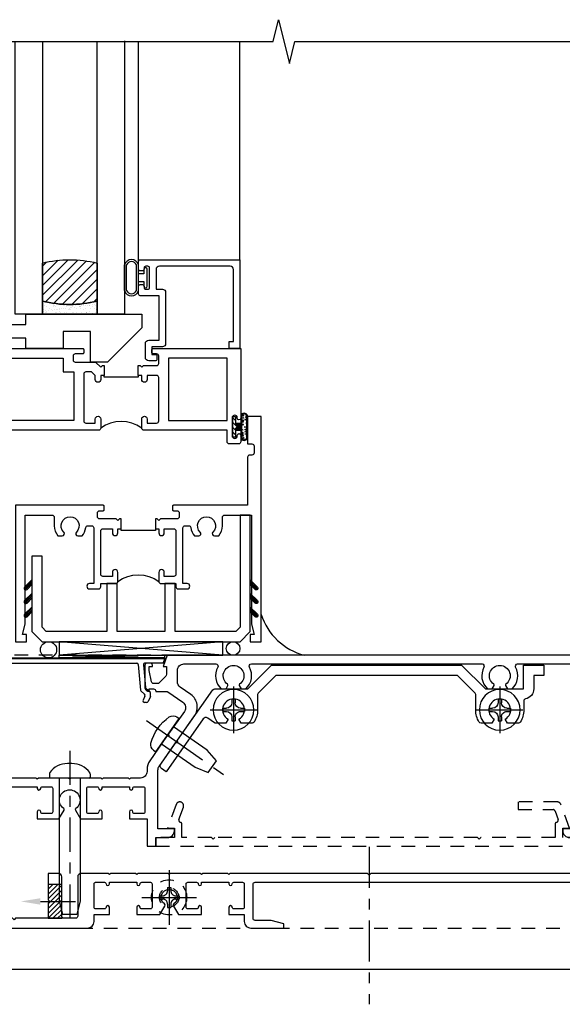
# Model space of a CAD drawing. Extents: x 0 to 127, y 0 to 82.
# Drawn here: x 13 to 18, y 15 to 24 of the extents above; entities that cross this region are included whole.
import ezdxf
from ezdxf import colors
from ezdxf.entities.mleader import LeaderData, LeaderLine
from ezdxf.math import Vec2, Vec3

# ---------------------------------------------------------------- set-up
doc = ezdxf.new("R2010")
doc.units = 0
doc.header["$LTSCALE"] = 0.5
doc.header["$MEASUREMENT"] = 0
for name, pattern in [('CENTER', [2, 1.25, -0.25, 0.25, -0.25]), ('CENTER2', [1.125, 0.75, -0.125, 0.125, -0.125]), ('HIDDEN', [0.375, 0.25, -0.125])]:
    doc.linetypes.add(name, pattern=pattern)
doc.layers.get('0').update_dxf_attribs({"color": 4, "linetype": 'CONTINUOUS'})
doc.layers.add('CENTER', color=1, linetype='CENTER')
doc.layers.add('hidden', color=3, linetype='HIDDEN')
doc.styles.get("Standard").update_dxf_attribs({"font": 'arial.ttf'})

# ---------------------------------------------------------------- blocks, each defined once
blk = doc.blocks.new('B601VG026')
blk.add_lwpolyline([(0.935, 4.438), (0.92, 4.423), (0.92, 2.0155), (0.935, 2.0005), (0.92, 1.9855), (0.92, 1.716), (0.7993, 1.716, 0.338704), (0.78, 1.7012, -0.439208), (0.7539, 1.6877), (0.641, 1.7287, 1), (0.617, 1.663), (0.834, 1.584), (0.834, 1.646), (0.92, 1.646), (0.92, 1.476), (1, 1.476), (1, 5.372), (0.92, 5.372), (0.92, 5.202), (0.834, 5.202), (0.834, 5.264), (0.617, 5.185, 0.315299), (0.594, 5.1521), (0.594, 4.794), (0.664, 4.794), (0.664, 5.1136, -0.315299), (0.6772, 5.1324), (0.7539, 5.1603, -0.439208), (0.78, 5.1468, 0.338704), (0.7993, 5.132), (0.92, 5.132), (0.92, 4.453)], format="xyb", close=True)
blk = doc.blocks.new('B028808H')
for p, q in [((-0.015, 0.091), (-0.015, 0.0605)), ((-0.015, 0.091), (0.015, 0.091)), ((0.015, 0.091), (0.015, 0.0605)), ((-0.091, 0.015), (-0.0605, 0.015)), ((-0.091, 0.015), (-0.091, -0.015)), ((0.0605, 0.015), (0.091, 0.015)), ((0.091, 0.015), (0.091, -0.015)), ((-0.091, -0.015), (-0.0605, -0.015)), ((-0.015, -0.0605), (-0.015, -0.091)), ((0.015, -0.0605), (0.015, -0.091)), ((0.0605, -0.015), (0.091, -0.015)), ((-0.015, -0.091), (0.015, -0.091))]:
    blk.add_line(p, q)
blk.add_circle((0, 0), 0.161)
for centre, start, end in [((-0.0605, 0.0605), 270, 0), ((0.0605, 0.0605), 180, 270), ((-0.0605, -0.0605), 0, 89.99991), ((0.0605, -0.0605), 89.99997, 180)]:
    blk.add_arc(centre, 0.0455, start, end)
at = {"layer": 'CENTER'}
for p, q in [((0, 0.25), (0, -0.25)), ((-0.25, 0), (0.25, 0))]:
    blk.add_line(p, q, dxfattribs=at)
blk = doc.blocks.new('B601VG316')
at = {"layer": 'hidden'}
blk.add_lwpolyline([(1.5, 4.1142), (-1, 4.1142), (-1, -2.1668), (1.5, -2.1668)], close=True, dxfattribs=at)
for centre in [(-0.516, 3.9532), (1.255, 3.9532), (1.219, -0.2183)]:
    blk.add_circle(centre, 0.0885, dxfattribs=at)
blk = doc.blocks.new('B469407')
for p, q in [((0.9632, 0.3564), (0.9295, 0.3448)), ((0.9295, 0.3448), (0.9295, 0.1754)), ((0.9649, 0.3517), (0.9311, 0.3401)), ((0.9715, 0.347), (0.9715, -1.375)), ((0.9765, 0.347), (0.9765, -1.375)), ((0.5675, 0.1891), (0.5675, 0.1704)), ((0.6231, 0.2246), (0.5762, 0.2027)), ((0.6294, 0.226), (0.6514, 0.226)), ((0.6629, 0.2206), (0.6936, 0.184)), ((0.6261, 0.1741), (0.5888, 0.1568)), ((0.6439, 0.1702), (0.6701, 0.1389)), ((0.9158, 0.113), (0.6803, 0.1336)), ((0.9132, 0.1604), (0.7038, 0.1787)), ((0.9295, 0.0981), (0.9295, -1.1261)), ((0.6439, -1.1982), (0.6701, -1.1669)), ((0.9158, -1.141), (0.6803, -1.1616)), ((0.5675, -1.2171), (0.5675, -1.1984)), ((0.6231, -1.2526), (0.5762, -1.2307)), ((0.6261, -1.2021), (0.5888, -1.1848)), ((0.6294, -1.254), (0.6514, -1.254)), ((0.6629, -1.2486), (0.6936, -1.212)), ((0.9132, -1.1884), (0.7038, -1.2067)), ((0.9295, -1.3728), (0.9295, -1.2034)), ((0.9632, -1.3844), (0.9295, -1.3728)), ((0.9649, -1.3797), (0.9311, -1.3681))]:
    blk.add_line(p, q)
for centre, radius, start, end in [((0.9665, 0.347), 0.01, 0, 109), ((0.9665, 0.347), 0.005, 0, 109), ((0.5825, 0.1891), 0.015, 115, 180), ((0.6294, 0.211), 0.015, 90, 115), ((0.6514, 0.211), 0.015, 40, 90), ((0.7051, 0.1937), 0.015, 220, 265), ((0.5825, 0.1704), 0.015, 180, 295), ((0.6324, 0.1605), 0.015, 40, 115), ((0.6816, 0.1486), 0.015, 220, 265), ((0.9145, 0.1754), 0.015, 265, 0), ((0.9145, 0.0981), 0.015, 360, 85), ((0.6816, -1.1766), 0.015, 95, 140), ((0.9145, -1.1261), 0.015, 275, 0), ((0.5825, -1.1984), 0.015, 65, 180), ((0.5825, -1.2171), 0.015, 180, 245), ((0.6294, -1.239), 0.015, 245, 270), ((0.6324, -1.1885), 0.015, 245, 320), ((0.6514, -1.239), 0.015, 270, 320), ((0.7051, -1.2217), 0.015, 95, 140), ((0.9145, -1.2034), 0.015, 360, 95), ((0.9665, -1.375), 0.01, 251, 0), ((0.9665, -1.375), 0.005, 251, 0)]:
    blk.add_arc(centre, radius, start, end)
blk = doc.blocks.new('B229175')
h = blk.add_hatch()
h.set_pattern_fill('ANSI37', color=256, scale=0.1, style=0)
h.set_pattern_definition([(45, (-2.727382, -6.92049), (-0.008838835, 0.008838835), []), (135, (-2.727382, -6.92049), (-0.008838835, -0.008838835), [])])
h.paths.add_polyline_path([(2.125, 0.567), (2.125, 0.5232), (2.1692, 0.479, 1), (2.1911, 0.5009)])
h.paths.add_polyline_path([(2.125, 0.442), (2.125, 0.3982), (2.1692, 0.354, 1), (2.1911, 0.3759)])
h.paths.add_polyline_path([(2.125, 0.317), (2.125, 0.2732), (2.1692, 0.229, 1), (2.1911, 0.2509)])
h.paths.add_polyline_path([(0.125, 0.2732), (0.125, 0.317), (0.0589, 0.2509, 1), (0.0808, 0.229)])
h.paths.add_polyline_path([(0.125, 0.3982), (0.125, 0.442), (0.0589, 0.3759, 1), (0.0808, 0.354)])
h.paths.add_polyline_path([(0.125, 0.5232), (0.125, 0.567), (0.0589, 0.5009, 1), (0.0808, 0.479)])
blk.add_lwpolyline([(2.0312, 1.16), (2.0312, 0.1326), (1.9924, 0.0937), (1.4375, 0.0937), (1.4375, 0.532), (1.3437, 0.532), (1.3437, 0.0937), (0.9062, 0.0937), (0.9062, 0.532), (0.8125, 0.532), (0.8125, 0.0937), (0.2576, 0.0937), (0.2187, 0.1326), (0.2187, 0.785), (0.125, 0.785), (0.125, 0.0937), (0.2187, 0), (2.0312, 0), (2.125, 0.0937), (2.125, 1.16)], close=True)
for points in [[(0.125, 0.567), (0.0589, 0.5009, 1), (0.0808, 0.479), (0.125, 0.5232)], [(2.125, 0.567), (2.1911, 0.5009, -1), (2.1692, 0.479), (2.125, 0.5232)], [(0.125, 0.442), (0.0589, 0.3759, 1), (0.0808, 0.354), (0.125, 0.3982)], [(2.125, 0.442), (2.1911, 0.3759, -1), (2.1692, 0.354), (2.125, 0.3982)], [(0.125, 0.317), (0.0589, 0.2509, 1), (0.0808, 0.229), (0.125, 0.2732)], [(2.125, 0.317), (2.1911, 0.2509, -1), (2.1692, 0.229), (2.125, 0.2732)]]:
    blk.add_lwpolyline(points, format="xyb")
blk = doc.blocks.new('B027874')
h = blk.add_hatch()
h.set_pattern_fill('ANSI31', color=256, scale=0.08, style=0)
h.set_pattern_definition([(45, (-2.208298, 1.612679), (-0.007071068, 0.007071068), [])])
h.paths.add_polyline_path([(-0.043, 0), (-0.028, 0.015), (-0.028, 0.03), (-0.072, 0.03, 0.029608), (-0.076, 0.0369), (-0.076, 0.0999, 0.8), (-0.1385, 0.0999), (-0.1385, -0.0999, 0.8), (-0.076, -0.0999), (-0.076, -0.0369, 0.029608), (-0.072, -0.03), (-0.028, -0.03), (-0.028, -0.015)])
h.paths.add_polyline_path([(-0.083, -0.0999, -0.742268), (-0.1315, -0.0999), (-0.1315, 0.0999, -0.742268), (-0.083, 0.0999)], flags=16)
h.paths.add_polyline_path([(-0.0917, -0.0205, -1), (-0.1007, -0.0205, -1)], flags=0)
h.paths.add_polyline_path([(-0.0935, 0.0275, -1), (-0.089, 0.0275, -1)], flags=0)
h.paths.add_polyline_path([(-0.0937, -0.0433, -1), (-0.0982, -0.0433, -1)], flags=0)
h.paths.add_polyline_path([(-0.1186, 0.0016, -1), (-0.1119, 0.0016, -1)], flags=0)
h.paths.add_polyline_path([(-0.0951, -0.0575, -1), (-0.1041, -0.0575, -1)], flags=0)
h.paths.add_polyline_path([(-0.0979, 0.0546, -1), (-0.0889, 0.0546, -1)], flags=0)
h.paths.add_polyline_path([(-0.0877, -0.0613, -1), (-0.0922, -0.0613, -1)], flags=0)
h.paths.add_polyline_path([(-0.1261, 0.0253, -1), (-0.1171, 0.0253, -1)], flags=0)
h.paths.add_polyline_path([(-0.1241, -0.0355, -1), (-0.1286, -0.0355, -1)], flags=0)
h.paths.add_polyline_path([(-0.1203, 0.0455, -1), (-0.1158, 0.0455, -1)], flags=0)
h.paths.add_polyline_path([(-0.0973, 0.0673, -1), (-0.0928, 0.0673, -1)], flags=0)
h.paths.add_polyline_path([(-0.115, -0.0663, -1), (-0.1218, -0.0663, -1)], flags=0)
h.paths.add_polyline_path([(-0.0971, -0.0817, -1), (-0.1016, -0.0817, -1)], flags=0)
h.paths.add_polyline_path([(-0.0998, 0.0815, -1), (-0.0908, 0.0815, -1)], flags=0)
h.paths.add_polyline_path([(-0.1195, 0.0645, -0.486829), (-0.1222, 0.0667, -0.664322), (-0.1184, 0.0683, -0.486829), (-0.1156, 0.0662, -0.664322)], flags=0)
h.paths.add_polyline_path([(-0.0943, -0.1033, -1), (-0.1033, -0.1033, -1)], flags=0)
h.paths.add_polyline_path([(-0.1216, -0.0887, -1), (-0.1284, -0.0887, -1)], flags=0)
h.paths.add_polyline_path([(-0.105, 0.1026, -1), (-0.0982, 0.1026, -1)], flags=0)
h.paths.add_polyline_path([(-0.1256, -0.0988, -1), (-0.1301, -0.0988, -1)], flags=0)
h = blk.add_hatch()
h.set_pattern_fill('ANSI31', color=256, scale=0.25, angle=90, style=0)
h.set_pattern_definition([(135, (-10.943272, -7.362555), (-0.02209709, -0.02209709), [])])
h.paths.add_polyline_path([(0, 0.0938), (-0.028, 0.0938), (-0.028, 0.03), (-0.028, 0.015), (-0.043, 0), (-0.028, -0.015), (-0.028, -0.03), (-0.028, -0.0938), (0, -0.0938)])
for p, q in [((-0.1385, 0.0999), (-0.1385, -0.0999)), ((-0.1159, 0.1129), (-0.1159, 0.1129)), ((-0.0913, 0.0985), (-0.0913, 0.0985)), ((-0.1276, 0.0093), (-0.1276, 0.0093)), ((-0.1233, 0.0845), (-0.1233, 0.0845)), ((-0.1184, 0.0831), (-0.1184, 0.0831)), ((-0.1009, 0.0371), (-0.1009, 0.0371)), ((-0.0959, 0.0732), (-0.0959, 0.0732)), ((-0.028, 0.03), (-0.072, 0.03)), ((-0.1276, -0.0219), (-0.1276, -0.0219)), ((-0.1276, -0.0544), (-0.1276, -0.0544)), ((-0.1227, -0.0658), (-0.1227, -0.0658)), ((-0.1202, -0.0561), (-0.1202, -0.0561)), ((-0.094, -0.0682), (-0.094, -0.0682)), ((-0.0915, -0.082), (-0.0915, -0.082)), ((-0.0889, -0.0063), (-0.0889, -0.0063)), ((-0.072, -0.03), (-0.028, -0.03)), ((-0.1195, -0.1081), (-0.1195, -0.1081))]:
    blk.add_line(p, q)
blk.add_lwpolyline([(-0.076, 0.0369), (-0.076, 0.0999, 0.8), (-0.1385, 0.0999), (-0.1385, -0.0999, 0.8), (-0.076, -0.0999), (-0.076, -0.0369)], format="xyb")
blk.add_lwpolyline([(-0.083, -0.0999), (-0.083, 0.0999, 0.742268), (-0.1315, 0.0999), (-0.1315, -0.0999, 0.742268)], format="xyb", close=True)
blk.add_lwpolyline([(-0.028, -0.0938), (-0.028, -0.03), (-0.028, -0.015), (-0.043, 0), (-0.028, 0.015), (-0.028, 0.03), (-0.028, 0.0938), (0, 0.0938), (0, -0.0938)], close=True)
for centre, radius in [((-0.1016, 0.1026), 0.00337), ((-0.1216, 0.0253), 0.0045), ((-0.12, 0.0667), 0.00225), ((-0.118, 0.0455), 0.00225), ((-0.1179, 0.0662), 0.00225), ((-0.1153, 0.0016), 0.00337), ((-0.0953, 0.0815), 0.0045), ((-0.0934, 0.0546), 0.0045), ((-0.095, 0.0673), 0.00225), ((-0.0913, 0.0275), 0.00225), ((-0.1264, -0.0355), 0.00225), ((-0.125, -0.0887), 0.00337), ((-0.1184, -0.0663), 0.00337), ((-0.0996, -0.0575), 0.0045), ((-0.0993, -0.0817), 0.00225), ((-0.0962, -0.0205), 0.0045), ((-0.096, -0.0433), 0.00225), ((-0.0899, -0.0613), 0.00225), ((-0.1278, -0.0988), 0.00225), ((-0.0988, -0.1033), 0.0045)]:
    blk.add_circle(centre, radius)
for start, end in [(26.3878, 33.17145), (326.82855, 333.6122)]:
    blk.add_arc((-0.1325, 0), 0.0675, start, end)
blk = doc.blocks.new('B224131')
for points in [[(0.9687, 1.125), (0.9687, 1.035), (0.9687, 1.035), (0.9375, 1.035), (0.9375, 0.9975, -1), (0.8875, 0.9975), (0.8875, 1.035), (0.8012, 1.035, 0.414214), (0.7812, 1.015), (0.7812, 0.6175, 0.414214), (0.8012, 0.5975), (0.8875, 0.5975), (0.8875, 0.635, -1), (0.9375, 0.635), (0.9375, 0.5525, -0.414214), (0.9175, 0.5325), (0.7812, 0.5325), (0.7812, 0.503, -0.414214), (0.7613, 0.483), (0.6783, 0.483, -1), (0.6783, 0.533), (0.7163, 0.533), (0.7163, 1.0425, 0.414214), (0.6963, 1.0625), (0.6638, 1.0625, 0.379055), (0.6439, 1.0449, -0.145843), (0.6108, 0.969), (0.5714, 0.969, -0.673324), (0.5575, 1.0033, 2.463527), (0.4425, 1.0033, -0.673324), (0.4286, 0.969), (0.3892, 0.969, -0.177014), (0.355, 1.0625), (0.355, 1.14, 0.414214), (0.335, 1.16), (0.09, 1.16), (0.09, 0.159), (0.065, 0.065), (0.1, 0.065), (0.1, 0), (0, 0), (0, 2.0625), (0.125, 2.0625), (0.125, 1.8125), (0.085, 1.8125, 0.414214), (0.065, 1.7925), (0.065, 1.7295, 0.414214), (0.085, 1.7095), (0.105, 1.7095, -0.414214), (0.125, 1.6895), (0.125, 1.25), (0.8025, 1.25, -0.414214), (0.8125, 1.24), (0.8125, 1.21, -0.414214), (0.8025, 1.2), (0.77, 1.2, 0.414214), (0.75, 1.18), (0.75, 1.145, 0.414214), (0.77, 1.125), (0.9225, 1.125), (0.9375, 1.11), (0.9525, 1.125)], [(1.2812, 1.125), (1.2975, 1.125), (1.3125, 1.11), (1.3275, 1.125), (1.48, 1.125, 0.414214), (1.5, 1.145), (1.5, 1.18, 0.414214), (1.48, 1.2), (1.4475, 1.2, -0.414214), (1.4375, 1.21), (1.4375, 1.24, -0.414214), (1.4475, 1.25), (2.25, 1.25), (2.25, 0), (2.15, 0), (2.15, 0.065), (2.185, 0.065), (2.16, 0.159), (2.16, 1.16), (1.915, 1.16, 0.414214), (1.895, 1.14), (1.895, 1.0625, -0.177014), (1.8608, 0.969), (1.8214, 0.969, -0.673324), (1.8075, 1.0033, 2.463527), (1.6925, 1.0033, -0.673324), (1.6786, 0.969), (1.6392, 0.969, -0.145843), (1.6061, 1.0449, 0.379055), (1.5862, 1.0625), (1.5537, 1.0625, 0.414214), (1.5337, 1.0425), (1.5337, 0.533), (1.5717, 0.533, -1), (1.5717, 0.483), (1.4887, 0.483, -0.414214), (1.4687, 0.503), (1.4687, 0.5325), (1.3325, 0.5325, -0.414214), (1.3125, 0.5525), (1.3125, 0.635, -1), (1.3625, 0.635), (1.3625, 0.5975), (1.4488, 0.5975, 0.414214), (1.4687, 0.6175), (1.4687, 1.015, 0.414214), (1.4488, 1.035), (1.3625, 1.035), (1.3625, 0.9975, -1), (1.3125, 0.9975), (1.3125, 1.035), (1.2812, 1.035)]]:
    blk.add_lwpolyline(points, format="xyb", close=True)
blk.add_lwpolyline([(0.9687, 1.035), (0.9687, 1.02), (1.2812, 1.02), (1.2812, 1.035)])
blk.add_lwpolyline([(1.3125, 0.5525, 0.32), (0.9375, 0.5525)], format="xyb")
blk = doc.blocks.new('B225120')
for points in [[(-1.4375, 0.4675), (-1.4375, 0.3775), (-1.4375, 0.3775), (-1.4687, 0.3775), (-1.4687, 0.34, -1), (-1.5187, 0.34), (-1.5187, 0.3752), (-1.5535, 0.41), (-1.605, 0.41, 0.414214), (-1.625, 0.39), (-1.625, -0.04, 0.414214), (-1.605, -0.06), (-1.5187, -0.06), (-1.5187, -0.0225, -1), (-1.4687, -0.0225), (-1.4687, -0.105, -0.414214), (-1.4887, -0.125), (-2.3475, -0.125), (-2.3475, -0.6875), (-2.3585, -0.6875, 0.414214), (-2.3885, -0.7175), (-2.3885, -1.0625), (-2.4375, -1.0625), (-2.4375, 1.4375), (-2.3125, 1.4375), (-2.3125, 1.1875), (-2.3527, 1.1875, 0.446679), (-2.3726, 1.1653), (-2.3475, 0.9375), (-2.3325, 0.9375, -0.414214), (-2.3125, 0.9175), (-2.3125, 0.895, -0.414214), (-2.3325, 0.875), (-2.3475, 0.875), (-2.3475, 0.625), (-1.635, 0.625, -0.414214), (-1.625, 0.615), (-1.625, 0.585, -0.414214), (-1.635, 0.575), (-1.7025, 0.575, 0.414214), (-1.7225, 0.555), (-1.7225, 0.52, 0.414214), (-1.7025, 0.5), (-1.5162, 0.5), (-1.4687, 0.4525), (-1.4537, 0.4675)], [(-1.125, 0.4675), (-1.1087, 0.4675), (-1.0937, 0.4525), (-1.0787, 0.4675), (-0.9575, 0.4675, 0.414214), (-0.9375, 0.4875), (-0.9375, 0.555, 0.414214), (-0.9575, 0.575), (-0.99, 0.575, -0.414214), (-1, 0.585), (-1, 0.615, -0.414214), (-0.99, 0.625), (-0.1875, 0.625), (-0.1875, -0.015, -1), (-0.2195, -0.015), (-0.2195, -0.009, 1), (-0.2635, -0.009), (-0.2635, -0.178, 1), (-0.2195, -0.178), (-0.2195, -0.172, -1), (-0.1875, -0.172), (-0.1875, -0.23, -0.414214), (-0.2075, -0.25), (-0.2925, -0.25, -0.414214), (-0.3125, -0.23), (-0.3125, -0.125), (-1.0737, -0.125, -0.414214), (-1.0937, -0.105), (-1.0937, -0.0225, -1), (-1.0437, -0.0225), (-1.0437, -0.06), (-0.9575, -0.06, 0.414214), (-0.9375, -0.04), (-0.9375, 0.3575, 0.414214), (-0.9575, 0.3775), (-1.0437, 0.3775), (-1.0437, 0.34, -1), (-1.0937, 0.34), (-1.0937, 0.3775), (-1.125, 0.3775)]]:
    blk.add_lwpolyline(points, format="xyb", close=True)
for points in [[(-1.8125, 0.535), (-1.8125, 0.41), (-1.715, 0.41), (-1.715, -0.035), (-2.3475, -0.035), (-2.3475, 0.535)], [(-0.3125, 0.535), (-0.8475, 0.535), (-0.8475, -0.035), (-0.3125, -0.035)]]:
    blk.add_lwpolyline(points, close=True)
blk.add_lwpolyline([(-1.125, 0.3775), (-1.125, 0.3625), (-1.4375, 0.3625), (-1.4375, 0.3775)])
blk.add_lwpolyline([(-1.0937, -0.105, 0.32), (-1.4687, -0.105)], format="xyb")
blk = doc.blocks.new('B127074')
for p, q in [((-0.2301, -0.1177), (-0.2301, 0.1172)), ((-0.2101, -0.1172), (-0.2101, 0.1172)), ((-0.12, -0.1172), (-0.12, 0.1172)), ((-0.1, -0.1172), (-0.1, 0.1172)), ((-0.0509, 0.035), (-0.1, 0.035)), ((-0.0509, 0.0785), (-0.0509, 0.035)), ((-0.0209, -0.0785), (-0.0209, 0.0785)), ((-0.1, -0.035), (-0.0509, -0.035)), ((-0.0509, -0.035), (-0.0509, -0.0785))]:
    blk.add_line(p, q)
for centre, radius, start, end in [((-0.1651, 0.0994), 0.0675, 15.28817, 164.71183), ((-0.1651, 0.0992), 0.0485, 21.81996, 158.18004), ((-0.0359, 0.0785), 0.015, 0, 180), ((-0.0359, -0.0785), 0.015, 180, 0), ((-0.1651, -0.0994), 0.0675, 195.71957, 344.67217), ((-0.1651, -0.0992), 0.0485, 201.81996, 338.18004)]:
    blk.add_arc(centre, radius, start, end)
blk = doc.blocks.new('B027889')
blk.add_lwpolyline([(0.2812, -0.5937), (0.2812, -0.5), (1.3437, -0.5), (1.3437, -0.625), (1.0312, -0.9375), (0.8745, -0.9375), (0.8745, -0.6562), (0.625, -0.6562), (0.625, -0.8125), (0.2812, -0.8125), (0.2812, -0.7187), (0.125, -0.7187), (0.125, -0.5937)], close=True)
blk = doc.blocks.new('B224063')
blk.add_lwpolyline([(-0.8699, 0.7525, 0.414214), (-0.8849, 0.7375), (-0.8849, 0.725, -0.414214), (-0.8999, 0.71), (-0.9199, 0.71, -0.414214), (-0.9349, 0.725), (-0.9349, 0.7975, -0.414214), (-0.9199, 0.8125), (-0.007, 0.8125), (-0.007, 0), (-0.1045, 0), (-0.1045, 0.0625), (-0.067, 0.0625), (-0.067, 0.7225, 0.414214), (-0.097, 0.7525), (-0.7449, 0.7525, 0.414214), (-0.7749, 0.7225), (-0.7749, 0.5425), (-0.7173, 0.5425, -0.414214), (-0.6873, 0.5125), (-0.6873, 0.0455, -0.414214), (-0.7173, 0.0155), (-0.8125, 0.0155), (-0.8125, -0.0545), (-0.7825, -0.0545, -0.414214), (-0.7675, -0.0695), (-0.7675, -0.0995, -0.414214), (-0.7825, -0.1145), (-0.8425, -0.1145, -0.414214), (-0.8725, -0.0845), (-0.8725, 0.0455, -0.414214), (-0.8425, 0.0755), (-0.7473, 0.0755), (-0.7473, 0.4825), (-0.9199, 0.4825, -0.414214), (-0.9349, 0.4975), (-0.9349, 0.57, -0.414214), (-0.9199, 0.585), (-0.8999, 0.585, -0.414214), (-0.8849, 0.57), (-0.8849, 0.5575, 0.414214), (-0.8699, 0.5425), (-0.8499, 0.5425, 0.414214), (-0.8349, 0.5575), (-0.8349, 0.7375, 0.414214), (-0.8499, 0.7525)], format="xyb", close=True)
blk = doc.blocks.new('GT-GLASS-1IN-7282')
h = blk.add_hatch()
h.set_pattern_fill('ANSI31', color=256, scale=0.5, style=0)
h.set_pattern_definition([(45, (-1.594896, -0.47501), (-0.0441942, 0.0441942), [])])
h.paths.add_polyline_path([(0.81, -0.03, 0.12), (0.31, -0.03), (0.31, -0.38, 0.12), (0.81, -0.38)])
h = blk.add_hatch()
h.set_pattern_fill('AR-SAND', color=256, scale=0.03, style=0)
h.set_pattern_definition([(37.5, (-8.435115, -10.989657), (-0.0018898, 0.05780471), [0, -0.0456, 0, -0.051, 0, -0.04875]), (7.5, (-8.435115, -10.98966), (0.0530933, 0.0846644), [0, -0.0246, 0, -0.0411, 0, -0.01575]), (327.5, (-8.472015, -10.989657), (0.09342426, 0.00016977), [0, -0.015, 0, -0.054, 0, -0.0705]), (317.5, (-8.472015, -10.98966), (0.0901838, 0.02633027), [0, -0.0075, 0, -0.0354, 0, -0.0405])])
edge = h.paths.add_edge_path()
edge.add_line((0.81, -0.38), (0.81, -0.5))
edge.add_line((0.81, -0.5), (0.31, -0.5))
edge.add_line((0.31, -0.5), (0.31, -0.38))
edge.add_arc((0.56, 0.6467), 1.0567, 256.31445, 283.68555)
for points in [[(0.31, 2), (0.31, -0.5), (0.06, -0.5), (0.06, 2)], [(1.06, 2.0054), (1.06, -0.5), (0.81, -0.5), (0.81, 2)]]:
    blk.add_lwpolyline(points)
for points in [[(0.31, -0.38), (0.31, -0.03, -0.12), (0.81, -0.03), (0.81, -0.38, -0.12)], [(0.81, -0.38), (0.81, -0.5), (0.31, -0.5), (0.31, -0.38, 0.12)]]:
    blk.add_lwpolyline(points, format="xyb", close=True)
blk = doc.blocks.new('B028400H')
for p, q in [((-0.0155, 0.0995), (0.0155, 0.0995)), ((-0.0155, 0.0995), (-0.0155, 0.0652)), ((0.0155, 0.0995), (0.0155, 0.0652)), ((-0.0995, 0.0155), (-0.0995, -0.0155)), ((-0.0995, 0.0155), (-0.0652, 0.0155)), ((0.0652, 0.0155), (0.0995, 0.0155)), ((0.0995, 0.0155), (0.0995, -0.0155)), ((-0.0995, -0.0155), (-0.0652, -0.0155)), ((-0.0155, -0.0652), (-0.0155, -0.0995)), ((0.0155, -0.0652), (0.0155, -0.0995)), ((0.0652, -0.0155), (0.0995, -0.0155)), ((-0.0155, -0.0995), (0.0155, -0.0995))]:
    blk.add_line(p, q)
blk.add_circle((0, 0), 0.1865)
for centre, start, end in [((-0.0652, 0.0652), 270, 0), ((0.0652, 0.0652), 180, 270), ((-0.0652, -0.0652), 0, 89.99991), ((0.0652, -0.0652), 89.99997, 180)]:
    blk.add_arc(centre, 0.0498, start, end)
at = {"layer": 'CENTER'}
for p, q in [((0, 0.2125), (0, -0.2125)), ((-0.2125, 0), (0.2125, 0))]:
    blk.add_line(p, q, dxfattribs=at)
blk = doc.blocks.new('B977108')
for p, q in [((-0.0265, 0.1865), (0, 0.1865)), ((-0.0265, -0.1865), (0, -0.1865))]:
    blk.add_line(p, q)
blk.add_lwpolyline([(0, 0.1865), (0, -0.1865)], close=True)
blk.add_lwpolyline([(0, 0.095), (0.375, 0.095), (0.5, 0.065), (0.5, -0.065), (0.375, -0.095), (0, -0.095)])
for centre, radius, start, end in [((-0.0265, 0.1255), 0.061, 90, 159.62978), ((0.3115, 0), 0.4215, 159.62978, 200.37022), ((-0.0265, -0.1255), 0.061, 200.37022, 270)]:
    blk.add_arc(centre, radius, start, end)
at = {"layer": 'CENTER'}
blk.add_line((-0.235, 0), (0.625, 0), dxfattribs=at)
blk = doc.blocks.new('B601VG524-S')
blk.add_lwpolyline([(0.1999, 1.4907), (0.2208, 1.487), (0.6835, 1.811, 0.244698), (0.692, 1.8274), (0.692, 2.131), (0.91, 2.349), (0.91, 4.0885), (0.692, 4.3065), (0.692, 4.6545), (0.91, 4.6545), (0.91, 4.8425), (0.816, 4.8425), (0.816, 4.7485), (0.692, 4.7485, 0.355889), (0.5999, 4.6735, -0.355889), (0.5803, 4.6575), (0.5, 4.6575, 0.136083), (0.3867, 4.6261, 0.26329), (0.377, 4.6089), (0.377, 4.5085), (0.4134, 4.4875, -3.732051), (0.4134, 4.3875), (0.377, 4.3665), (0.377, 4.2661, 0.26329), (0.3867, 4.2489, 0.136083), (0.5, 4.2175), (0.6398, 4.2175, -0.198912), (0.6539, 4.2116), (0.816, 4.0496), (0.816, 2.3879), (0.6539, 2.2259, -0.198912), (0.6398, 2.22), (0.5, 2.22, 0.136083), (0.3867, 2.1886, 0.26329), (0.377, 2.1714), (0.377, 2.071), (0.4134, 2.05, -3.732051), (0.4134, 1.95), (0.377, 1.929), (0.377, 1.8368, 0.153915), (0.3806, 1.8253), (0.4239, 1.7635, -0.414214), (0.4165, 1.7217), (-0.0676, 1.3827), (-0.0389, 1.3418, 0.414214), (0.0029, 1.3344), (0.1962, 1.4698)], format="xyb", close=True)
for name, p, rotation in [('B028400H', (0.5, 4.4375), 180), ('B028400H', (0.5, 2), 180), ('B977108', (0.2665, 1.3961), 125.0000000000011)]:
    blk.add_blockref(name, p, dxfattribs=dict(rotation=rotation))
blk = doc.blocks.new('B601VG103A')
blk.add_lwpolyline([(-0.0339, 1.2333, 0.153915), (0.0464, 1.208), (0.065, 1.208, -0.414214), (0.125, 1.148), (0.125, 1.057), (0.135, 1.047), (0.125, 1.037), (0.125, 0.807), (0.135, 0.797), (0.125, 0.787), (0.125, 0.51), (0.135, 0.5), (0.125, 0.49), (0.125, 0.213), (0.135, 0.203), (0.125, 0.193), (0.125, -0.037), (0.135, -0.047), (0.125, -0.057), (0.125, -0.354, -0.414214), (0.065, -0.414), (-0.649, -0.414, -0.414214), (-0.669, -0.394), (-0.669, -0.288), (-0.691, -0.288), (-0.691, -0.226), (-0.669, -0.226, 0.414214), (-0.707, -0.188), (-0.909, -0.188, 0.414214), (-0.929, -0.208), (-0.929, -0.237, 0.414214), (-0.909, -0.257), (-0.897, -0.257), (-0.897, -0.228), (-0.859, -0.228), (-0.7568, -0.2497, -0.354119), (-0.741, -0.2693), (-0.741, -0.312), (-0.8077, -0.3787, -0.198912), (-0.8254, -0.386), (-0.897, -0.386), (-0.897, -0.357), (-1, -0.393), (-1, -0.514), (1, -0.514), (1, -0.326), (0.92, -0.326), (0.92, -0.354, -0.414214), (0.86, -0.414), (0.285, -0.414, -0.414214), (0.225, -0.354), (0.225, -0.328, -0.414214), (0.285, -0.268), (0.44, -0.268, 0.414214), (0.5, -0.208), (0.5, -0.047), (0.4345, -0.047, 1), (0.4345, -0.078), (0.435, -0.078, -0.414214), (0.45, -0.093), (0.45, -0.173, -0.414214), (0.435, -0.188), (0.22, -0.188, -0.414214), (0.205, -0.173), (0.205, -0.093, -0.414214), (0.22, -0.078), (0.2205, -0.078, 1), (0.2205, -0.047), (0.205, -0.047), (0.205, 0.203), (0.2205, 0.203, 1), (0.2205, 0.234), (0.22, 0.234, -0.414214), (0.205, 0.249), (0.205, 0.329, -0.414214), (0.22, 0.344), (0.435, 0.344, -0.414214), (0.45, 0.329), (0.45, 0.249, -0.414214), (0.435, 0.234), (0.4345, 0.234, 1), (0.4345, 0.203), (0.5, 0.203), (0.5, 0.4007), (0.4185, 0.4477, 0.386545), (0.4054, 0.4449, -3.127286), (0.4054, 0.5551, 0.386545), (0.4185, 0.5523), (0.5, 0.5993), (0.5, 0.797), (0.4345, 0.797, 1), (0.4345, 0.766), (0.435, 0.766, -0.414214), (0.45, 0.751), (0.45, 0.671, -0.414214), (0.435, 0.656), (0.22, 0.656, -0.414214), (0.205, 0.671), (0.205, 0.751, -0.414214), (0.22, 0.766), (0.2205, 0.766, 1), (0.2205, 0.797), (0.205, 0.797), (0.205, 1.047), (0.2205, 1.047, 1), (0.2205, 1.078), (0.22, 1.078, -0.414214), (0.205, 1.093), (0.205, 1.173, -0.414214), (0.22, 1.188), (0.435, 1.188, -0.414214), (0.45, 1.173), (0.45, 1.093, -0.414214), (0.435, 1.078), (0.4345, 1.078, 1), (0.4345, 1.047), (0.5, 1.047), (0.5, 1.208), (0.75, 1.208), (0.75, 1.288), (0.67, 1.288), (0.67, 1.396, 0.414214), (0.608, 1.458), (0.59, 1.458), (0.59, 1.308), (0.0527, 1.308, -0.153915), (0.0183, 1.3189), (-0.445, 1.6432, 0.414214), (-0.64, 1.6089), (-0.7081, 1.5116, -0.244698), (-0.7573, 1.486), (-0.86, 1.486, -0.414214), (-0.92, 1.546), (-0.92, 1.8378, -0.568098), (-0.8905, 1.8554, 0.339754), (-0.692, 1.8873), (-0.692, 1.9312), (-0.7215, 1.9482, 0.386545), (-0.7346, 1.9454, -3.127286), (-0.7346, 2.0556, 0.386545), (-0.7215, 2.0528), (-0.692, 2.0698), (-0.692, 2.1137, 0.339754), (-0.8905, 2.1456, -0.568098), (-0.92, 2.1632), (-0.92, 4.2753, -0.568098), (-0.8905, 4.2929, 0.339754), (-0.692, 4.3248), (-0.692, 4.3687), (-0.7215, 4.3857, 0.386545), (-0.7346, 4.3829, -3.127286), (-0.7346, 4.4931, 0.386545), (-0.7215, 4.4903), (-0.692, 4.5073), (-0.692, 4.5512, 0.339754), (-0.8905, 4.5831, -0.568098), (-0.92, 4.6007), (-0.92, 5.278, -0.414214), (-0.86, 5.338), (0.65, 5.338, -0.414214), (0.67, 5.318), (0.67, 5.264), (0.652, 5.264, 0.414214), (0.59, 5.202), (0.59, 5.014), (0.608, 5.014, 0.414214), (0.67, 5.076), (0.67, 5.164, -0.414214), (0.69, 5.184, 0.414214), (0.75, 5.244), (0.75, 5.318, -0.414214), (0.77, 5.338), (0.9082, 5.338, -0.388879), (0.9281, 5.3197), (0.94, 5.184), (1, 5.184), (1, 5.438), (-1, 5.438), (-1, 1.393), (-0.897, 1.357), (-0.897, 1.386), (-0.8254, 1.386, -0.198912), (-0.8077, 1.3787), (-0.741, 1.312), (-0.741, 1.2693, -0.354119), (-0.7568, 1.2497), (-0.859, 1.228), (-0.897, 1.228), (-0.897, 1.257), (-0.909, 1.257, 0.414214), (-0.929, 1.237), (-0.929, 1.208, 0.414214), (-0.909, 1.188), (-0.707, 1.188, 0.414214), (-0.669, 1.226), (-0.691, 1.226), (-0.691, 1.268, -0.414214), (-0.671, 1.288), (-0.669, 1.288), (-0.669, 1.3868, -0.153915), (-0.6654, 1.3983), (-0.5696, 1.5351, -0.414214), (-0.486, 1.5499), (-0.2787, 1.4047), (-0.2579, 1.4084), (-0.2542, 1.3875)], format="xyb", close=True)
blk = doc.blocks.new('B128582')
at = {"ltscale": 0.5}
for p, q in [((-0.0376, 0.1865), (-0.008, 0.1865)), ((-0.0376, -0.1865), (-0.008, -0.1865))]:
    blk.add_line(p, q, dxfattribs=at)
for p, q in [((0, 0.1785), (0, -0.1785)), ((0, 0.0945), (1.125, 0.0945)), ((1.125, 0.0945), (1.25, 0.065)), ((-0.133, 0.02), (-0.133, -0.02)), ((1.25, 0.065), (1.25, -0.065)), ((1.125, -0.0955), (1.25, -0.065)), ((0, -0.0955), (1.125, -0.0955))]:
    blk.add_line(p, q)
for centre, radius, start, end in [((0.067, 0.02), 0.2, 125.52235, 180), ((-0.0376, 0.1665), 0.02, 90, 125.52235), ((-0.008, 0.1785), 0.008, 0, 90), ((0.067, -0.02), 0.2, 180, 234.47765), ((-0.0376, -0.1665), 0.02, 234.47765, 270)]:
    blk.add_arc(centre, radius, start, end)
blk.add_arc((-0.008, -0.1785), 0.008, 270, 0, dxfattribs=at)
at = {"layer": 'CENTER', "ltscale": 0.5}
blk.add_line((-0.25, 0), (1.375, 0), dxfattribs=at)
blk = doc.blocks.new('B601VG037M')
h = blk.add_hatch()
h.set_pattern_fill('ANSI31', color=256, scale=0.25, angle=90)
h.paths.add_polyline_path([(1.0995, 0.4265), (1.0995, 0.3015), (1.24, 0.3015), (1.2558, 0.3173), (1.2558, 0.4265)])
h.paths.add_polyline_path([(1.2558, 0.4265), (1.2558, 0.3157), (1.27, 0.3015), (1.41, 0.3015), (1.41, 0.4465, -0.414214), (1.39, 0.4265)])
h = blk.add_hatch()
h.set_pattern_fill('ANSI31', color=256, scale=0.25, angle=90)
h.paths.add_polyline_path([(1.0995, -0.3233), (1.0995, -0.4483), (1.41, -0.4483), (1.41, -0.3233)])
for p, q in [((1.0995, 0.4267), (1.0995, 0.3014)), ((1.0995, 0.4267), (1.0995, 0.3014)), ((1.41, 0.4465), (1.41, 0.3014)), ((1.41, 0.3014), (1.41, 0.4264)), ((1.0995, -0.3233), (1.0995, -0.4486)), ((1.0995, -0.3233), (1.0995, -0.4547)), ((1.41, -0.4486), (1.41, -0.3236)), ((1.41, -0.3236), (1.41, -0.4486))]:
    blk.add_line(p, q)
blk.add_lwpolyline([(-0.599, 5.462, 0.414214), (-0.579, 5.482), (-0.579, 5.493), (-0.5701, 5.493, 0.267949), (-0.5571, 5.5005), (-0.5555, 5.5033, 0.381934), (-0.5596, 5.5228, -3.042782), (-0.4724, 5.5228, 0.381934), (-0.4765, 5.5033), (-0.4749, 5.5005, 0.267949), (-0.4619, 5.493), (-0.436, 5.493, 0.209104), (-0.425, 5.4978, 0.177358), (-0.3921, 5.5765, -0.401346), (-0.3122, 5.653), (0.25, 5.653), (0.75, 5.493), (1, 5.493), (1, 3.258), (1.015, 3.243), (1, 3.228), (1, 1.9675), (1.01, 1.9575), (1, 1.9475), (1, 1.7175), (1.01, 1.7075), (1, 1.6975), (1, 1.4205), (1.01, 1.4105), (1, 1.4005), (1, 1.1235), (1.01, 1.1135), (1, 1.1035), (1, 0.8735), (1.01, 0.8635), (1, 0.8535), (1, 0.6035, 0.414214), (1.03, 0.5735), (1.39, 0.5735, -0.414214), (1.41, 0.5535), (1.41, 0.4465, -0.414214), (1.39, 0.4265), (1.03, 0.4265, 0.414214), (1, 0.3965), (1, 0.3015), (1.24, 0.3015), (1.255, 0.3165), (1.27, 0.3015), (1.41, 0.3015), (1.41, 0.005), (1.425, -0.01), (1.41, -0.025), (1.41, -0.3235), (1, -0.3235), (1, -0.573, -1.000001), (0.9375, -0.573), (0.875, -0.573), (0.875, -0.666), (1.0655, -0.7549, 0.548619), (1.094, -0.7367), (1.094, -0.6942), (1.064, -0.6942), (1.064, -0.6317), (1.094, -0.6317), (1.094, -0.4685, -0.414214), (1.114, -0.4485), (1.24, -0.4485), (1.255, -0.4335), (1.27, -0.4485), (1.4292, -0.4485), (1.435, -0.778), (1.5, -0.778), (1.5, 0.6625, 0.414214), (1.44, 0.7225), (1.375, 0.7225), (1.375, 0.8635), (1.3095, 0.8635, 1), (1.3095, 0.8325), (1.31, 0.8325, -0.414214), (1.325, 0.8175), (1.325, 0.7375, -0.414214), (1.31, 0.7225), (1.095, 0.7225, -0.414214), (1.08, 0.7375), (1.08, 0.8175, -0.414214), (1.095, 0.8325), (1.0955, 0.8325, 1), (1.0955, 0.8635), (1.08, 0.8635), (1.08, 1.1135), (1.0955, 1.1135, 1), (1.0955, 1.1445), (1.095, 1.1445, -0.414214), (1.08, 1.1595), (1.08, 1.2395, -0.414214), (1.095, 1.2545), (1.31, 1.2545, -0.414214), (1.325, 1.2395), (1.325, 1.1595, -0.414214), (1.31, 1.1445), (1.3095, 1.1445, 1), (1.3095, 1.1135), (1.375, 1.1135), (1.375, 1.3264), (1.2977, 1.371, 0.381934), (1.2782, 1.3669, -3.042782), (1.2782, 1.4541, 0.381934), (1.2977, 1.45), (1.375, 1.4946), (1.375, 1.7075), (1.3095, 1.7075, 1), (1.3095, 1.6765), (1.31, 1.6765, -0.414214), (1.325, 1.6615), (1.325, 1.5815, -0.414214), (1.31, 1.5665), (1.095, 1.5665, -0.414214), (1.08, 1.5815), (1.08, 1.6615, -0.414214), (1.095, 1.6765), (1.0955, 1.6765, 1), (1.0955, 1.7075), (1.08, 1.7075), (1.08, 1.9575), (1.0955, 1.9575, 1), (1.0955, 1.9885), (1.095, 1.9885, -0.414214), (1.08, 2.0035), (1.08, 2.0835, -0.414214), (1.095, 2.0985), (1.31, 2.0985, -0.414214), (1.325, 2.0835), (1.325, 2.0035, -0.414214), (1.31, 1.9885), (1.3095, 1.9885, 1), (1.3095, 1.9575), (1.375, 1.9575), (1.375, 2.0985), (1.44, 2.0985, 0.414214), (1.5, 2.1585), (1.5, 2.4605), (1.461, 2.4605), (1.43, 2.3448), (1.43, 2.1985, -0.414214), (1.41, 2.1785), (1.1, 2.1785, -0.414214), (1.08, 2.1985), (1.08, 5.633, -0.414214), (1.1, 5.653), (1.1203, 5.653, -0.524691), (1.139, 5.6259, 0.284386), (1.164, 5.4978, 0.209104), (1.175, 5.493), (1.2009, 5.493, 0.267949), (1.2139, 5.5005), (1.2155, 5.5033, 0.381934), (1.2114, 5.5228, -3.042782), (1.2986, 5.5228, 0.381934), (1.2945, 5.5033), (1.2961, 5.5005, 0.267949), (1.3091, 5.493), (1.335, 5.493, 0.209104), (1.346, 5.4978, 0.284386), (1.371, 5.6259, -0.524691), (1.3897, 5.653), (1.41, 5.653, -0.414214), (1.43, 5.633), (1.43, 5.3587), (1.461, 5.243), (1.5, 5.243), (1.5, 5.743), (-1, 5.743), (-1, 5.462), (-0.971, 5.462), (-0.9629, 5.508, -0.36397), (-0.9432, 5.5245), (-0.8725, 5.5245, 1), (-0.8725, 5.5585), (-0.9175, 5.5585, -1), (-0.9175, 5.6045), (-0.6685, 5.6045, -1), (-0.6685, 5.5585), (-0.7135, 5.5585, 1), (-0.7135, 5.5245), (-0.6428, 5.5245, -0.36397), (-0.6231, 5.508), (-0.615, 5.462)], format="xyb", close=True)
ml = blk.add_multileader_mtext('Standard')
ml.set_content('', color=256, style='STANDARD')
ml.set_leader_properties()
ml.build(insert=Vec2(0, 0))
ml.multileader.update_dxf_attribs({"has_dogleg": 0, "text_right_attachment_type": 6, "dogleg_length": 0.36, "arrow_head_size": 0.18})
ctx = ml.context
ctx.base_point, ctx.char_height, ctx.arrow_head_size, ctx.landing_gap_size, ctx.plane_origin, ctx.plane_x_axis, ctx.plane_y_axis = Vec3(1.2558, 0.5517), 0.18, 0.18, 0.09, Vec3(1.2558, 0.0517), Vec3(-1, 0), Vec3(0, -1)
ctx.right_attachment = 6
notes = []
notes.append((ctx, [(0, (1, 1, 0), (1.6158, 0.5517), (-1, 0), 0.36, [(0, [(1.2558, 0.0517)], 0, [])])]))
ctx.mtext.insert, ctx.mtext.text_direction, ctx.mtext.rotation, ctx.mtext.flow_direction = Vec3(1.1658, 0.4617), Vec3(-1, 0), 3.141593, 5
ml = blk.add_multileader_mtext('Standard')
ml.set_content('', color=256, style='STANDARD')
ml.set_leader_properties()
ml.build(insert=Vec2(0, 0))
ml.multileader.update_dxf_attribs({"has_dogleg": 0, "text_right_attachment_type": 6, "dogleg_length": 0.36, "arrow_head_size": 0.18})
ctx = ml.context
ctx.base_point, ctx.char_height, ctx.arrow_head_size, ctx.landing_gap_size, ctx.plane_origin, ctx.plane_x_axis, ctx.plane_y_axis = Vec3(1.2558, -0.1983), 0.18, 0.18, 0.09, Vec3(1.2558, -0.6983), Vec3(-1, 0), Vec3(0, -1)
ctx.right_attachment = 6
notes.append((ctx, [(0, (1, 1, 0), (1.6158, -0.1983), (-1, 0), 0.36, [(0, [(1.2558, -0.6983)], 0, [])])]))
ctx.mtext.insert, ctx.mtext.text_direction, ctx.mtext.rotation, ctx.mtext.flow_direction = Vec3(1.1658, -0.2883), Vec3(-1, 0), 3.141593, 5
for ctx, leaders in notes:
    for number, flags, end, landing, length, lines in leaders:
        leader = LeaderData()
        leader.index, (leader.has_last_leader_line, leader.has_dogleg_vector, leader.attachment_direction) = number, flags
        leader.last_leader_point, leader.dogleg_vector, leader.dogleg_length = Vec3(end), Vec3(landing), length
        for number, points, colour, breaks in lines:
            line = LeaderLine()
            line.index, line.vertices, line.color, line.breaks = number, Vec3.list(points), colors.encode_raw_color(colour), breaks
            leader.lines.append(line)
        ctx.leaders.append(leader)

msp = doc.modelspace()

# ---------------------------------------------------------------- linework, layer by layer
for p, q in [((14.069452, 22.220337), (14.069202, 24.235011)), ((14.997325, 22.235337), (14.997325, 24.235337)), ((14.841825, 18.735337), (13.34182, 18.610337)), ((14.84182, 18.610337), (13.341825, 18.735337)), ((13.34182, 18.610337), (14.308087, 18.586837)), ((14.308087, 18.610337), (13.34182, 18.586837)), ((11.692006, 15.735837), (19.126468, 15.735837))]:
    msp.add_line(p, q)
msp.add_lwpolyline([(12.15072, 24.235005), (15.30071, 24.235015), (15.35073, 24.434995), (15.45071, 24.035015), (15.50071, 24.235015), (18.65072, 24.235005)])
for points in [[(14.84182, 18.610337), (14.841825, 18.735337), (13.341825, 18.735337), (13.34182, 18.610337)], [(13.34182, 18.610337), (14.308087, 18.610337), (14.308087, 18.586837), (13.34182, 18.586837)]]:
    msp.add_lwpolyline(points, close=True)
for centre, radius in [((13.244719, 18.661087), 0.07425), ((14.93482, 18.672521), 0.062185)]:
    msp.add_circle(centre, radius)
msp.add_arc((15.731121, 19.159017), 0.566573, 197.8511423, 255.3607945)
at = {"layer": 'CENTER', "linetype": 'CENTER2'}
msp.add_line((16.18172, 16.855158), (16.18172, 15.412302), dxfattribs=at)

# ---------------------------------------------------------------- block references
for name, p in [('GT-GLASS-1IN-7282', (12.879325, 22.235337)), ('B225120', (15.191825, 20.797837)), ('B127074', (14.169452, 22.070337)), ('B224063', (15.004325, 21.422837)), ('B027889', (12.754325, 22.235337)), ('B229175', (12.966825, 18.735337))]:
    msp.add_blockref(name, p)
at = {"xscale": -1}
msp.add_blockref('B224131', (15.191825, 18.735337), dxfattribs=at)
for name, p, rotation in [('B027874', (14.928325, 20.704337), 180), ('B601VG037M', (12.93872, 17.610837), 270), ('B601VG316', (14.567498, 17.610837), 270), ('B601VG103A', (12.93872, 17.610837), 270), ('B469407', (12.925779, 17.610337), 90), ('B128582', (13.43872, 17.485837), 270)]:
    msp.add_blockref(name, p, dxfattribs=dict(rotation=rotation))
at = {"xscale": -1, "rotation": 270}
msp.add_blockref('B601VG524-S', (12.93872, 17.610837), dxfattribs=at)
at = {"layer": 'hidden', "rotation": 270}
msp.add_blockref('B601VG026', (12.75072, 17.860837), dxfattribs=at)
at = {"layer": 'hidden'}
msp.add_blockref('B028808H', (14.34922, 16.391837), dxfattribs=at)

doc.saveas('drawing.dxf')
